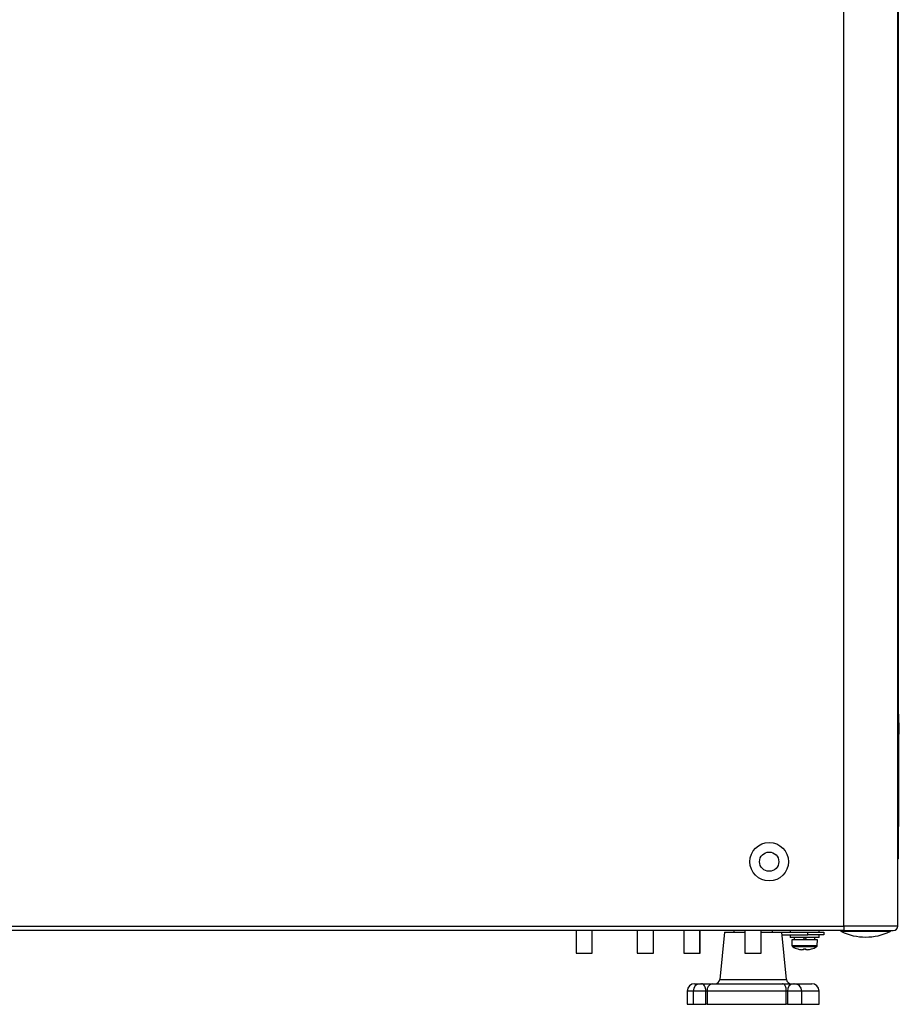
# Model space of a CAD drawing. Units: millimetres. Extents: x -897 to 2444, y 25 to 2188.
# Drawn here: x 2171 to 2444, y 1074 to 1380 of the extents above; entities that cross this region are included whole.
import ezdxf

# ---------------------------------------------------------------- set-up
doc = ezdxf.new("R2010")
doc.units = ezdxf.units.MM

msp = doc.modelspace()

# ---------------------------------------------------------------- linework, layer by layer
at = {"color": 7, "linetype": 'ByBlock', "lineweight": -2}
for p, q in [((2427.21, 1098.12), (2427.21, 1675.32)), ((2444.01, 1098.12), (2444.01, 1675.32)), ((2444.05, 1656.02), (2444.05, 1119.02)), ((2444.05, 1164.02), (2444.25, 1164.02)), ((2444.25, 1164.02), (2444.25, 1162.02)), ((2444.25, 1162.02), (2444.05, 1162.02)), ((2444.25, 1162.02), (2444.25, 1131.02)), ((2444.45, 1161.31), (2444.25, 1161.31)), ((2444.45, 1161.27), (2444.25, 1161.27)), ((2444.45, 1157.77), (2444.45, 1161.27)), ((2444.45, 1157.77), (2444.25, 1157.77)), ((2444.45, 1157.72), (2444.25, 1157.72)), ((2444.05, 1131.02), (2444.25, 1131.02)), ((2444.25, 1131.02), (2444.25, 1129.02)), ((2444.25, 1129.02), (2444.05, 1129.02)), ((2444.05, 1119.02), (2444.01, 1118.96)), ((2444.01, 1118.81), (2444.05, 1119.02)), ((1860.81, 1098.12), (2427.21, 1098.12)), ((2427.21, 1096.68), (1860.81, 1096.68)), ((2344.01, 1096.68), (2344.01, 1089.68)), ((2349.01, 1089.68), (2349.01, 1096.68)), ((2363.01, 1096.68), (2363.01, 1089.68)), ((2368.01, 1089.68), (2368.01, 1096.68)), ((2377.47, 1096.68), (2377.47, 1089.68)), ((2382.47, 1089.68), (2382.47, 1096.68)), ((2382.51, 1089.68), (2382.51, 1096.68)), ((2390.11, 1096.18), (2388.65, 1081.53)), ((2390.11, 1096.18), (2396.51, 1096.18)), ((2393.01, 1096.68), (2393.01, 1096.18)), ((2396.47, 1096.68), (2396.47, 1089.68)), ((2401.47, 1089.68), (2401.47, 1096.68)), ((2401.51, 1096.18), (2407.91, 1096.18)), ((2405.01, 1096.18), (2405.01, 1096.68)), ((2409.38, 1081.53), (2407.91, 1096.18)), ((2407.91, 1096.18), (2416.01, 1096.18)), ((2410.51, 1096.68), (2410.51, 1096.18)), ((2416.01, 1095.38), (2416.01, 1096.18)), ((2416.01, 1096.18), (2421.01, 1096.18)), ((2419.51, 1096.18), (2419.51, 1096.68)), ((2421.01, 1096.18), (2421.01, 1095.38)), ((2427.21, 1098.12), (2427.21, 1096.68)), ((2444.01, 1098.12), (2427.21, 1098.12)), ((2427.21, 1096.68), (2442.57, 1096.68)), ((2407.99, 1095.38), (2416.01, 1095.38)), ((2410.51, 1095.38), (2410.51, 1094.58)), ((2419.51, 1094.58), (2410.51, 1094.58)), ((2411.01, 1093.78), (2411.07, 1092.05)), ((2419.01, 1093.78), (2411.01, 1093.78)), ((2411.81, 1094.58), (2411.81, 1093.78)), ((2414.71, 1094.58), (2415.01, 1093.78)), ((2415.6, 1093.78), (2415.31, 1094.58)), ((2421.01, 1095.38), (2416.01, 1095.38)), ((2418.21, 1093.78), (2418.21, 1094.58)), ((2418.95, 1092.05), (2419.01, 1093.78)), ((2419.51, 1094.58), (2419.51, 1095.38)), ((2412.87, 1090.99), (2412.87, 1090.99)), ((2414.66, 1090.74), (2414.08, 1090.74)), ((2414.66, 1090.99), (2414.66, 1090.74)), ((2415.36, 1090.74), (2415.36, 1090.99)), ((2415.95, 1090.74), (2415.36, 1090.74)), ((2417.15, 1090.99), (2417.16, 1090.99)), ((2344.01, 1089.68), (2346.51, 1089.68)), ((2346.51, 1089.68), (2349.01, 1089.68)), ((2363.01, 1089.68), (2367.52, 1089.68)), ((2367.52, 1089.68), (2368.01, 1089.68)), ((2377.47, 1089.68), (2382.47, 1089.68)), ((2382.47, 1089.68), (2382.51, 1089.68)), ((2396.47, 1089.68), (2401.47, 1089.68)), ((2378.51, 1077.88), (2378.51, 1073.78)), ((2380.35, 1077.88), (2380.35, 1073.78)), ((2380.81, 1080.18), (2382.65, 1080.18)), ((2382.65, 1080.18), (2382.97, 1080.18)), ((2382.97, 1080.18), (2386.3, 1080.18)), ((2384.31, 1073.78), (2384.31, 1077.88)), ((2384.69, 1077.88), (2384.31, 1077.88)), ((2384.69, 1077.88), (2384.69, 1073.78)), ((2409.33, 1077.88), (2384.69, 1077.88)), ((2386.3, 1080.18), (2408.17, 1080.18)), ((2408.17, 1080.18), (2411.47, 1080.18)), ((2409.33, 1073.78), (2409.33, 1077.88)), ((2409.71, 1077.88), (2409.33, 1077.88)), ((2409.71, 1077.88), (2409.71, 1073.78)), ((2411.47, 1080.18), (2411.82, 1080.18)), ((2411.82, 1080.18), (2412.04, 1080.18)), ((2412.04, 1080.18), (2417.21, 1080.18)), ((2414.12, 1073.78), (2414.12, 1077.88)), ((2419.51, 1073.78), (2419.51, 1077.88)), ((2378.51, 1073.78), (2380.35, 1073.78)), ((2380.35, 1073.78), (2384.31, 1073.78)), ((2384.69, 1073.78), (2384.31, 1073.78)), ((2384.69, 1073.78), (2409.33, 1073.78)), ((2409.71, 1073.78), (2409.33, 1073.78)), ((2409.71, 1073.78), (2414.12, 1073.78)), ((2414.12, 1073.78), (2419.51, 1073.78))]:
    msp.add_line(p, q, dxfattribs=at)
at = {"color": 8, "linetype": 'ByBlock', "lineweight": -2}
for p, q in [((2441.59, 1096.41), (2426.43, 1096.41)), ((2411.07, 1092.05), (2418.95, 1092.05)), ((2418.7, 1091.63), (2411.33, 1091.63)), ((2388.65, 1081.53), (2409.38, 1081.53)), ((2380.35, 1077.88), (2378.51, 1077.88)), ((2384.31, 1077.88), (2380.35, 1077.88)), ((2414.12, 1077.88), (2409.71, 1077.88)), ((2419.51, 1077.88), (2414.12, 1077.88))]:
    msp.add_line(p, q, dxfattribs=at)
at = {"color": 7, "linetype": 'ByBlock', "lineweight": -2, "flags": 128}
for points in [[(2384.31, 1077.88), (2384.28, 1078.32), (2384.21, 1078.76), (2384.08, 1079.15), (2383.91, 1079.5), (2383.71, 1079.79), (2383.48, 1080), (2383.23, 1080.13), (2382.97, 1080.18)], [(2409.33, 1077.88), (2409.31, 1078.32), (2409.24, 1078.76), (2409.14, 1079.15), (2408.99, 1079.5), (2408.82, 1079.79), (2408.62, 1080), (2408.4, 1080.13), (2408.17, 1080.18)]]:
    msp.add_lwpolyline(points, dxfattribs=at)
at = {"color": 8, "linetype": 'ByBlock', "lineweight": -2, "flags": 128}
msp.add_lwpolyline([(2412.04, 1080.18), (2412.36, 1080.13), (2412.57, 1080.05)], dxfattribs=at)
at = {"color": 7, "linetype": 'ByBlock', "lineweight": -2}
for radius in [6, 3]:
    msp.add_circle((2404.01, 1118.12), radius, dxfattribs=at)
for centre, radius, start, end in [((2426.56, 1096.68), 0.3, 180, 244.2918), ((2434.01, 1112.15), 17.47, 244.2918, 295.7082), ((2441.46, 1096.68), 0.3, 295.7082, 0), ((2442.57, 1098.12), 1.44, 270, 0), ((2411.57, 1092.07), 0.5, 182, 240.8886), ((2415.01, 1098.25), 7.57, 240.8886, 253.5393), ((2415.01, 1098.25), 7.56, 253.5502, 262.8834), ((2415.01, 1099.32), 8.33, 267.5917, 272.4083), ((2415.01, 1098.25), 7.56, 277.1166, 286.4498), ((2415.01, 1098.25), 7.57, 286.4607, 299.1114), ((2418.45, 1092.07), 0.5, 299.1114, 358), ((2387.15, 1081.68), 1.5, 270, 354.2894), ((2410.87, 1081.68), 1.5, 185.7106, 270), ((2380.81, 1077.88), 2.3, 90, 180), ((2382.65, 1077.88), 2.3, 90, 180), ((2386.72, 1078.17), 2.05, 101.8675, 188.2595), ((2411.78, 1078.12), 2.08, 98.6705, 186.609), ((2411.82, 1077.88), 2.3, 0, 90), ((2417.21, 1077.88), 2.3, 0, 90)]:
    msp.add_arc(centre, radius, start, end, dxfattribs=at)

doc.saveas('drawing.dxf')
